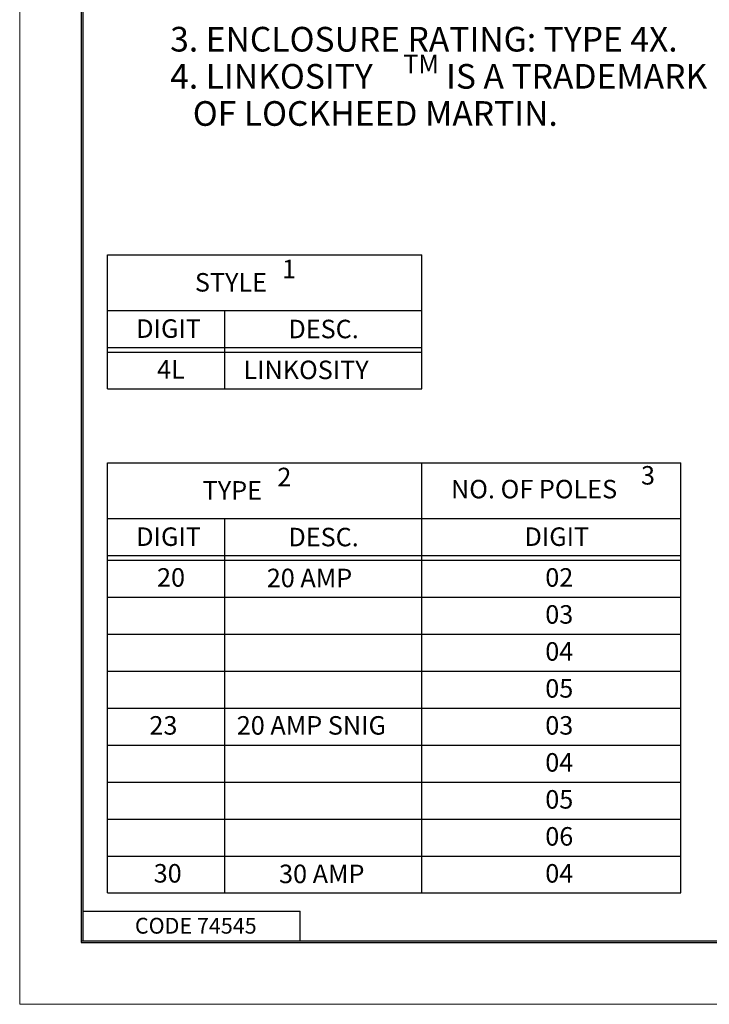
# Model space of a CAD drawing. Extents: x 0 to 17, y 0 to 11.
# Drawn here: x 0 to 3.5, y 0 to 5 of the extents above; entities that cross this region are included whole.
import ezdxf

# ---------------------------------------------------------------- set-up
doc = ezdxf.new("R2010")
doc.units = 0
doc.header["$MEASUREMENT"] = 0
doc.layers.add('BORDER', color=7, linetype='Continuous')
doc.layers.add('DIMS', color=7, linetype='Continuous')
doc.styles.add('blockfont', font='simplex.shx', dxfattribs={"bigfont": 'bigfont'})

msp = doc.modelspace()

# ---------------------------------------------------------------- linework, layer by layer
at = {"layer": 'BORDER', "color": 7, "linetype": 'Continuous', "lineweight": 0}
for p, q in [((0, 11), (0, 0)), ((0, 0), (17, 0))]:
    msp.add_line(p, q, dxfattribs=at)
at = {"layer": 'BORDER', "color": 7, "linetype": 'Continuous'}
for p, q in [((0.3125, 10.6875), (0.3125, 0.3125)), ((0.3225, 0.3225), (0.3225, 10.6775)), ((0.3225, 0.4725), (1.4225, 0.4725)), ((1.4225, 0.3225), (1.4225, 0.4725)), ((0.3125, 0.3225), (16.6875, 0.3225)), ((0.3125, 0.3125), (16.6875, 0.3125)), ((0.3225, 0.3225), (16.6875, 0.3225))]:
    msp.add_line(p, q, dxfattribs=at)
at = {"layer": 'DIMS', "color": 7, "linetype": 'Continuous'}
for p, q in [((0.4461, 3.1189), (0.4461, 3.7985)), ((0.4461, 3.7985), (2.0398, 3.7985)), ((2.0398, 3.1189), (2.0398, 3.7985)), ((0.4461, 3.5173), (2.0398, 3.5173)), ((1.0398, 3.1189), (1.0398, 3.5173)), ((0.4461, 3.3298), (2.0398, 3.3298)), ((0.4461, 3.3064), (2.0398, 3.3064)), ((0.4461, 3.1189), (2.0398, 3.1189)), ((0.4461, 2.7439), (3.3523, 2.7439)), ((0.4461, 0.5642), (0.4461, 2.7439)), ((2.0398, 0.5642), (2.0398, 2.7439)), ((3.3523, 0.5642), (3.3523, 2.7439)), ((0.4461, 2.4626), (3.3523, 2.4626)), ((1.0398, 0.5642), (1.0398, 2.4626)), ((0.4461, 2.2751), (3.3523, 2.2751)), ((0.4461, 2.2517), (3.3523, 2.2517)), ((0.4461, 2.0642), (3.3523, 2.0642)), ((0.4461, 1.8767), (3.3523, 1.8767)), ((0.4461, 1.6892), (3.3523, 1.6892)), ((0.4461, 1.5017), (3.3523, 1.5017)), ((0.4461, 1.3142), (3.3523, 1.3142)), ((0.4461, 1.1267), (3.3523, 1.1267)), ((0.4461, 0.9392), (3.3523, 0.9392)), ((0.4461, 0.7517), (3.3523, 0.7517)), ((0.4461, 0.5642), (3.3523, 0.5642))]:
    msp.add_line(p, q, dxfattribs=at)

# ---------------------------------------------------------------- texts
at = {"layer": 'BORDER', "color": 7, "linetype": 'Continuous', "lineweight": 0, "style": 'blockfont'}
msp.add_text('CODE 74545', height=0.08, dxfattribs=at).set_placement((0.5844, 0.3583))
at = {"layer": 'DIMS', "color": 7, "linetype": 'Continuous', "lineweight": 0, "style": 'blockfont'}
for s, height, p in [('3. ENCLOSURE RATING: TYPE 4X.', 0.125, (0.7632, 4.8294)), ('TM', 0.09375, (1.9453, 4.7193)), ('4. LINKOSITY', 0.125, (0.7632, 4.6412)), (' IS A TRADEMARK ', 0.125, (2.1239, 4.6412)), ('   OF LOCKHEED MARTIN.', 0.125, (0.7632, 4.4529)), ('1', 0.0938, (1.33, 3.6806)), ('STYLE', 0.09375, (0.8886, 3.6127)), ('DIGIT', 0.09375, (0.5911, 3.3782)), ('DESC.', 0.09375, (1.3627, 3.3761)), ('4L', 0.09375, (0.6965, 3.1716)), ('LINKOSITY', 0.09375, (1.1345, 3.1689)), ('2', 0.0938, (1.3066, 2.6259)), ('3', 0.0938, (3.1504, 2.6344)), ('TYPE', 0.09375, (0.928, 2.558)), ('NO. OF POLES', 0.09375, (2.1872, 2.5646)), ('DIGIT', 0.09375, (0.5911, 2.3235)), ('DESC.', 0.09375, (1.3627, 2.3215)), ('DIGIT', 0.09375, (2.5599, 2.3235)), ('20', 0.09375, (0.6965, 2.1169)), ('20 AMP', 0.09375, (1.253, 2.1142)), ('02', 0.09375, (2.6652, 2.1169)), ('03', 0.09375, (2.6652, 1.9294)), ('04', 0.09375, (2.6652, 1.7419)), ('05', 0.09375, (2.6652, 1.5544)), ('23', 0.09375, (0.6578, 1.3669)), ('20 AMP SNIG', 0.09375, (1.1009, 1.3669)), ('03', 0.09375, (2.6652, 1.3669)), ('04', 0.09375, (2.6652, 1.1794)), ('05', 0.09375, (2.6652, 0.9919)), ('06', 0.09375, (2.6652, 0.8044)), ('30', 0.09375, (0.6795, 0.6171)), ('30 AMP ', 0.09375, (1.3153, 0.6142)), ('04', 0.09375, (2.6652, 0.6169))]:
    msp.add_text(s, height=height, dxfattribs=at).set_placement(p)

doc.saveas('drawing.dxf')
